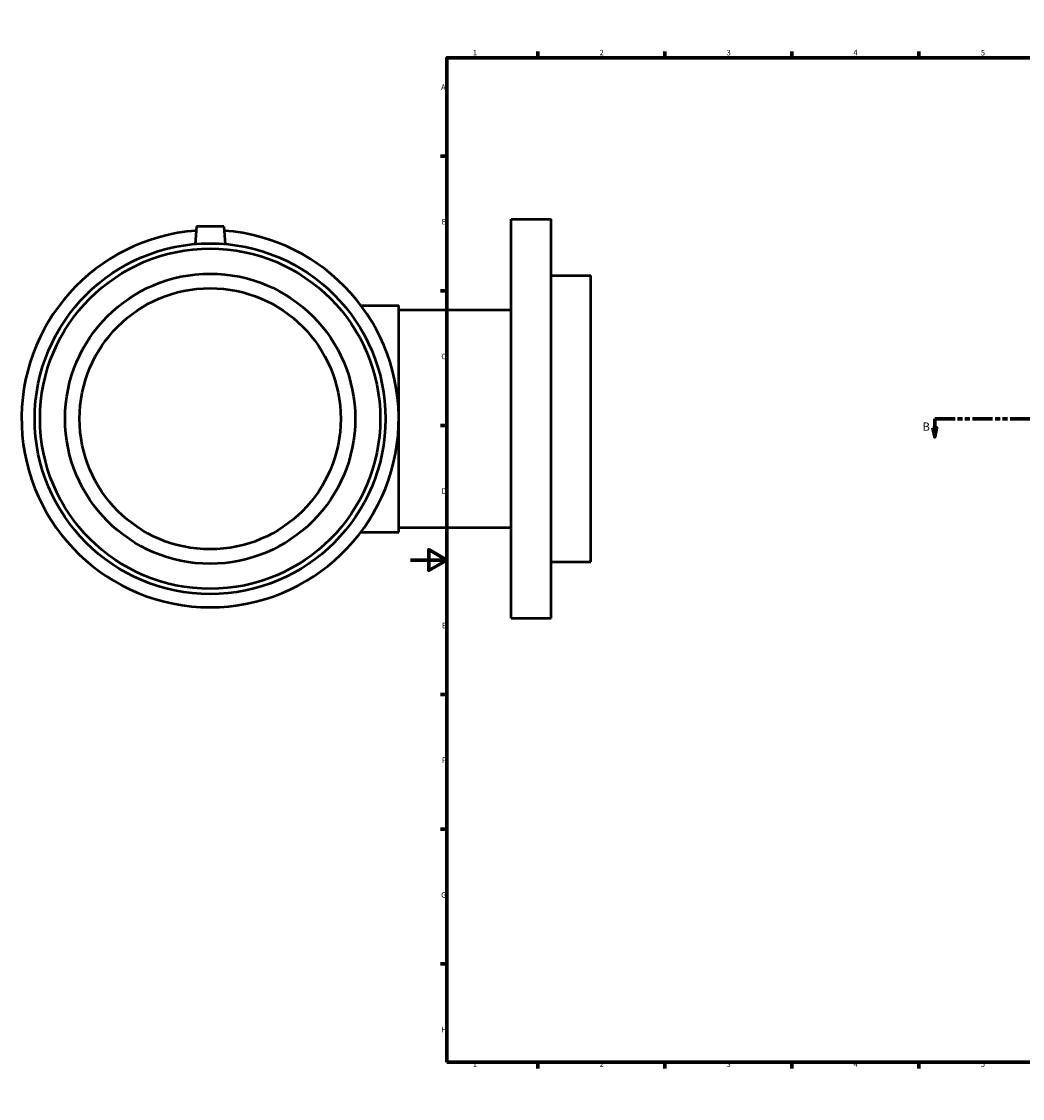
# Model space of a CAD drawing. Units: millimetres. Extents: x -215 to 1665, y -266 to 1716.
# Drawn here: x -215 to 337, y 0 to 594 of the extents above; entities that cross this region are included whole.
import ezdxf

# ---------------------------------------------------------------- set-up
doc = ezdxf.new("R2010")
doc.units = ezdxf.units.MM
doc.linetypes.add('DOUBLE_DASH_CHAIN', pattern=[1.2403, 0.6614, -0.0827, 0.1654, -0.0827, 0.1654, -0.0827])
for name, color, linetype, lineweight in [('Border (ANSI)', 7, 'Continuous', 70), ('Section Line (ANSI)', 7, 'DOUBLE_DASH_CHAIN', 70), ('Visible (ANSI)', 7, 'Continuous', 50)]:
    doc.layers.add(name, color=color, linetype=linetype, lineweight=lineweight)
doc.styles.add('Label Text (ANSI)', font='tahoma.ttf')
doc.styles.add('Note Text (ANSI)', font='tahoma.ttf')

# ---------------------------------------------------------------- blocks, each defined once
blk = doc.blocks.new('Borders Default Border')
at = {"layer": 'Border (ANSI)'}
for p, q in [((70.08, 574), (70.08, 577.45)), ((140.17, 574), (140.17, 577.45)), ((210.25, 574), (210.25, 577.45)), ((280.33, 574), (280.33, 577.45)), ((350.42, 574), (350.42, 577.45)), ((490.58, 574), (490.58, 577.45)), ((560.67, 574), (560.67, 577.45)), ((630.75, 574), (630.75, 577.45)), ((700.83, 574), (700.83, 577.45)), ((770.92, 574), (770.92, 577.45)), ((20, 519.75), (16.55, 519.75)), ((821, 519.75), (824.45, 519.75)), ((20, 445.5), (16.55, 445.5)), ((821, 445.5), (824.45, 445.5)), ((20, 371.25), (16.55, 371.25)), ((821, 371.25), (824.45, 371.25)), ((20, 222.75), (16.55, 222.75)), ((821, 222.75), (824.45, 222.75)), ((20, 148.5), (16.55, 148.5)), ((821, 148.5), (824.45, 148.5)), ((20, 74.25), (16.55, 74.25)), ((821, 74.25), (824.45, 74.25)), ((70.08, 20), (70.08, 16.55)), ((140.17, 20), (140.17, 16.55)), ((210.25, 20), (210.25, 16.55)), ((280.33, 20), (280.33, 16.55)), ((350.42, 20), (350.42, 16.55)), ((490.58, 20), (490.58, 16.55)), ((560.67, 20), (560.67, 16.55)), ((630.75, 20), (630.75, 16.55)), ((700.83, 20), (700.83, 16.55)), ((770.92, 20), (770.92, 16.55))]:
    blk.add_line(p, q, dxfattribs=at)
at = {"layer": 'Border (ANSI)', "flags": 128}
for points in [[(420.5, 594), (420.5, 574), (414.73, 584), (426.27, 584), (420.5, 574)], [(20, 20), (20, 574), (821, 574), (821, 20), (20, 20)], [(0, 297), (20, 297), (10, 302.77), (10, 291.23), (20, 297)], [(841, 297), (821, 297), (831, 302.77), (831, 291.23), (821, 297)], [(420.5, 0), (420.5, 20), (414.73, 10), (426.27, 10), (420.5, 20)]]:
    blk.add_lwpolyline(points, dxfattribs=at)
at = {"layer": 'Border (ANSI)', "attachment_point": 7, "style": 'Note Text (ANSI)'}
for s, insert, char_height in [('1', (34.35, 574.4), 3.05), ('2', (104.2, 574.4), 3.05), ('3', (174.26, 574.34), 3.05), ('4', (244.23, 574.4), 3.05), ('5', (314.48, 574.34), 3.05), ('6', (384.49, 574.34), 3.05), ('7', (454.6, 574.4), 3.05), ('8', (524.63, 574.33), 3.05), ('9', (594.7, 574.34), 3.05), ('10', (663.96, 574.34), 3.048), ('11', (734.04, 574.4), 3.048), ('12', (804.13, 574.4), 3.048), ('A', (16.78, 555.35), 3.05), ('A', (821.63, 555.35), 3.05), ('B', (17.15, 481.1), 3.05), ('B', (821.99, 481.1), 3.05), ('C', (16.95, 406.8), 3.05), ('C', (821.8, 406.8), 3.05), ('D', (16.96, 332.6), 3.05), ('D', (821.81, 332.6), 3.05), ('E', (17.21, 258.35), 3.05), ('E', (822.05, 258.35), 3.05), ('F', (17.29, 184.1), 3.05), ('F', (822.14, 184.1), 3.05), ('G', (16.81, 109.79), 3.05), ('G', (821.66, 109.79), 3.05), ('H', (16.97, 35.6), 3.05), ('H', (821.81, 35.6), 3.05), ('1', (34.35, 16.55), 3.05), ('2', (104.2, 16.55), 3.05), ('3', (174.26, 16.49), 3.05), ('4', (244.23, 16.55), 3.05), ('5', (314.48, 16.49), 3.05), ('6', (384.49, 16.49), 3.05), ('7', (454.6, 16.55), 3.05), ('8', (524.63, 16.48), 3.05), ('9', (594.7, 16.49), 3.05), ('10', (663.96, 16.49), 3.048), ('11', (734.04, 16.55), 3.048), ('12', (804.13, 16.55), 3.048)]:
    blk.add_mtext(s, dxfattribs=dict(at, insert=insert, char_height=char_height))
blk = doc.blocks.new('2dTransSection0')
at = {"layer": 'Section Line (ANSI)', "linetype": 'DOUBLE_DASH_CHAIN', "ltscale": 16.758221}
blk.add_line((289.05, 374.93), (965.36, 374.93), dxfattribs=at)
at = {"layer": 'Section Line (ANSI)', "linetype": 'Continuous'}
for p, q in [((289.05, 374.93), (300.23, 374.93)), ((289.05, 374.93), (289.05, 369.93)), ((954.17, 374.93), (965.36, 374.93)), ((965.36, 374.93), (965.36, 369.93)), ((288.05, 369.93), (289.05, 364.93)), ((290.05, 369.93), (288.05, 369.93)), ((289.05, 369.93), (289.05, 364.93)), ((289.05, 364.93), (290.05, 369.93)), ((964.36, 369.93), (965.36, 364.93)), ((966.36, 369.93), (964.36, 369.93)), ((965.36, 369.93), (965.36, 364.93)), ((965.36, 364.93), (966.36, 369.93))]:
    blk.add_line(p, q, dxfattribs=at)
at = {"layer": 'Section Line (ANSI)', "linetype": 'Continuous', "flags": 128}
for points in [[(288.05, 369.93), (289.05, 364.93), (290.05, 369.93), (288.05, 369.93)], [(964.36, 369.93), (965.36, 364.93), (966.36, 369.93), (964.36, 369.93)]]:
    blk.add_lwpolyline(points, dxfattribs=at)
at = {"layer": 'Section Line (ANSI)'}
for points in [[(288.05, 369.93), (289.05, 364.93), (290.05, 369.93), (288.05, 369.93)], [(964.36, 369.93), (965.36, 364.93), (966.36, 369.93), (964.36, 369.93)]]:
    blk.add_solid(points, dxfattribs=at)
at = {"layer": 'Section Line (ANSI)', "char_height": 4.57, "attachment_point": 7, "style": 'Label Text (ANSI)'}
for insert in [(282.3, 366.86), (969.31, 366.86)]:
    blk.add_mtext('B', dxfattribs=dict(at, insert=insert))

msp = doc.modelspace()

# ---------------------------------------------------------------- linework, layer by layer
at = {"layer": 'Visible (ANSI)'}
for p, q in [((55.459, 264.927), (55.459, 484.927)), ((55.459, 484.927), (77.459, 484.927)), ((77.459, 264.927), (77.459, 484.927)), ((-118.041, 480.927), (-118.885, 471.287)), ((-103.041, 480.927), (-118.041, 480.927)), ((-103.041, 480.927), (-102.198, 471.287)), ((77.459, 453.927), (99.459, 453.927)), ((99.459, 295.927), (99.459, 453.927)), ((-27.417, 437.427), (-6.541, 437.427)), ((-6.541, 312.427), (-6.541, 437.427)), ((-6.541, 434.927), (55.459, 434.927)), ((-6.541, 314.927), (55.459, 314.927)), ((-27.417, 312.427), (-6.541, 312.427)), ((77.459, 295.927), (99.459, 295.927)), ((55.459, 264.927), (77.459, 264.927))]:
    msp.add_line(p, q, dxfattribs=at)
for radius in [96.72, 93.818, 80, 72]:
    msp.add_circle((-110.541, 374.927), radius, dxfattribs=at)
msp.add_arc((-110.541, 374.927), 104, 94.245949, 85.754051, dxfattribs=at)

# ---------------------------------------------------------------- block references
msp.add_blockref('Borders Default Border', (0, 0))
at = {"layer": 'Section Line (ANSI)'}
msp.add_blockref('2dTransSection0', (0, 0), dxfattribs=at)

doc.saveas('drawing.dxf')
